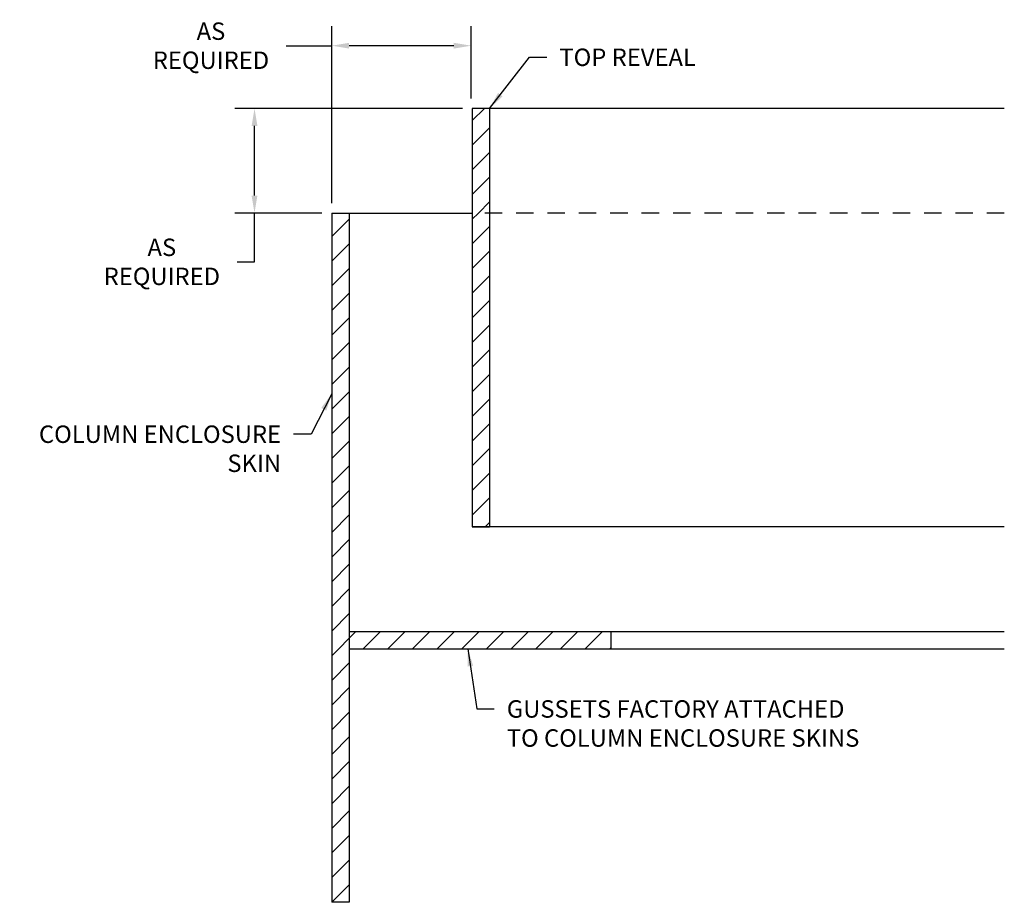
# Model space of a CAD drawing. Units: inches. Extents: x 15.23 to 22.29, y -6.78 to -0.45.
import ezdxf

# ---------------------------------------------------------------- set-up
doc = ezdxf.new("R2010")
doc.units = ezdxf.units.IN
doc.header["$MEASUREMENT"] = 0
doc.header["$PDMODE"] = 3
doc.linetypes.add('HIDDEN2', pattern=[0.1875, 0.125, -0.0625])
doc.layers.get('Defpoints').update_dxf_attribs({"color": 252, "linetype": 'CONTINUOUS'})
for name, color, linetype in [('DIM', 1, 'CONTINUOUS'), ('GUSSET', 3, 'CONTINUOUS'), ('HATCH', 2, 'CONTINUOUS'), ('HEAD', 33, 'CONTINUOUS'), ('SKIN FEM', 4, 'CONTINUOUS')]:
    doc.layers.add(name, color=color, linetype=linetype)
doc.styles.get("Standard").update_dxf_attribs({"font": 'arial.ttf'})
doc.styles.add('STD', font='arial.ttf')
doc.dimstyles.new('A-DIM1$0', dxfattribs={"dimtxt": 0.125, "dimasz": 0.125, "dimexe": 0.14, "dimexo": 0.07, "dimgap": 0.09, "dimtad": 0, "dimtih": 1, "dimtoh": 1, "dimdec": 3, "dimzin": 3, "dimdsep": 46, "dimlunit": 4, "dimtxsty": 'STD', "dimcen": 0, "dimclrd": 2, "dimclre": 3, "dimclrt": 256, "dimadec": 0, "dimazin": 0, "dimtfac": 1, "dimtdec": 3, "dimtofl": 0, "dimtmove": 1, "dimatfit": 3, "dimfxl": 0, "dimfrac": 2, "dimtolj": 1, "dimtzin": 0, "dimarcsym": 0})
doc.dimstyles.new('A-DIM1$7', dxfattribs={"dimtxt": 0.125, "dimasz": 0.125, "dimexe": 0.14, "dimexo": 0.07, "dimgap": 0.09, "dimtad": 0, "dimtih": 1, "dimtoh": 1, "dimdec": 3, "dimzin": 3, "dimdsep": 46, "dimlunit": 4, "dimtxsty": 'STD', "dimcen": 0, "dimclrd": 256, "dimclre": 3, "dimclrt": 256, "dimadec": 0, "dimazin": 0, "dimtfac": 1, "dimtdec": 3, "dimtofl": 0, "dimtmove": 0, "dimatfit": 3, "dimfxl": 0, "dimfrac": 2, "dimtolj": 1, "dimtzin": 0, "dimarcsym": 0})
pattern_1 = [(45, (17.46672, -6.77833), (-0.0883883, 0.0883883), [])]

# ---------------------------------------------------------------- blocks, each defined once
blk = doc.blocks.new('*D29')
at = {"layer": 'Defpoints', "color": 0}
for p in [(17.4667, -0.6373), (18.4672, -1.0868), (17.4667, -1.8368)]:
    blk.add_point(p, dxfattribs=at)
at = {"layer": 'DIM', "color": 3, "lineweight": -2}
for p, q in [((17.4667, -1.7668), (17.4667, -0.4973)), ((18.4672, -1.0168), (18.4672, -0.4973))]:
    blk.add_line(p, q, dxfattribs=at)
at = {"layer": 'DIM', "color": 2, "lineweight": -2}
for p, q in [((17.1403, -0.6373), (17.4667, -0.6373)), ((18.3422, -0.6373), (17.5917, -0.6373))]:
    blk.add_line(p, q, dxfattribs=at)
at = {"layer": 'DIM', "color": 2}
for points in [[(17.5917, -0.6165), (17.5917, -0.6581), (17.4667, -0.6373)], [(18.3422, -0.6165), (18.3422, -0.6581), (18.4672, -0.6373)]]:
    blk.add_solid(points, dxfattribs=at)
at = {"layer": 'DIM', "insert": (16.6009, -0.6373), "char_height": 0.125, "attachment_point": 5}
blk.add_mtext('\\A1;AS\\PREQUIRED', dxfattribs=at)
blk = doc.blocks.new('*D31')
at = {"layer": 'Defpoints', "color": 0}
for p in [(16.9133, -1.0868), (18.4742, -1.0868), (17.4667, -1.8368)]:
    blk.add_point(p, dxfattribs=at)
at = {"layer": 'DIM', "color": 3, "lineweight": -2}
for p, q in [((18.4042, -1.0868), (16.7733, -1.0868)), ((17.3967, -1.8368), (16.7733, -1.8368))]:
    blk.add_line(p, q, dxfattribs=at)
at = {"layer": 'DIM', "color": 2, "lineweight": -2}
for p, q in [((16.9133, -1.7118), (16.9133, -1.2118)), ((16.9133, -2.1868), (16.9133, -1.8368)), ((16.7883, -2.1868), (16.9133, -2.1868))]:
    blk.add_line(p, q, dxfattribs=at)
at = {"layer": 'DIM', "color": 2}
for points in [[(16.8925, -1.2118), (16.9341, -1.2118), (16.9133, -1.0868)], [(16.8925, -1.7118), (16.9341, -1.7118), (16.9133, -1.8368)]]:
    blk.add_solid(points, dxfattribs=at)
at = {"layer": 'DIM', "insert": (16.2489, -2.1868), "char_height": 0.125, "attachment_point": 5}
blk.add_mtext('\\A1;AS\\PREQUIRED', dxfattribs=at)

msp = doc.modelspace()

# ---------------------------------------------------------------- hatches: boundary and pattern name
at = {"layer": 'HATCH'}
h = msp.add_hatch(dxfattribs=at)
h.set_pattern_fill('ANSI31', color=256, style=0)
h.set_pattern_definition(pattern_1)
h.paths.add_polyline_path([(18.5987, -1.0868), (18.4742, -1.0868), (18.4742, -1.8368), (18.5987, -1.8368)])
h = msp.add_hatch(dxfattribs=at)
h.set_pattern_fill('ANSI31', color=256, style=0)
h.set_pattern_definition(pattern_1)
h.paths.add_polyline_path([(18.5987, -1.8368), (18.4742, -1.8368), (18.4742, -4.0868), (18.5987, -4.0868)])
h.paths.add_polyline_path([(17.5917, -1.8368), (17.4667, -1.8368), (17.4667, -6.7783), (17.5917, -6.7783)])
h.paths.add_polyline_path([(19.4667, -4.8368), (17.5917, -4.8368), (17.5917, -4.9618), (19.4667, -4.9618)])

# ---------------------------------------------------------------- linework, layer by layer
at = {"layer": 'GUSSET', "extrusion": (0, -1, 0)}
for p, q in [((17.5917, -4.8368), (22.2889, -4.8368)), ((19.4667, -4.8368), (19.4667, -4.9618)), ((17.5917, -4.9618), (22.2889, -4.9618))]:
    msp.add_line(p, q, dxfattribs=at)
at = {"layer": 'HEAD', "extrusion": (0, -1, 0)}
for p, q in [((18.4742, -1.0868), (18.4742, -4.0868)), ((22.2889, -1.0868), (18.4742, -1.0868)), ((18.5987, -1.0868), (18.5987, -4.0868)), ((22.2889, -4.0868), (18.4742, -4.0868))]:
    msp.add_line(p, q, dxfattribs=at)
at = {"layer": 'HEAD'}
msp.add_line((18.4742, -4.0868), (18.5987, -4.0868), dxfattribs=at)
at = {"layer": 'SKIN FEM', "extrusion": (0, -1, 0)}
for p, q in [((17.4667, -1.8368), (18.4742, -1.8368)), ((17.4667, -1.8368), (17.4667, -6.7783)), ((17.5917, -1.8368), (17.5917, -6.7783))]:
    msp.add_line(p, q, dxfattribs=at)
at = {"layer": 'SKIN FEM', "color": 1, "linetype": 'HIDDEN2'}
msp.add_line((22.2889, -1.8368), (18.4742, -1.8368), dxfattribs=at)
at = {"layer": 'SKIN FEM'}
msp.add_line((17.5917, -6.7783), (17.4667, -6.7783), dxfattribs=at)

# ---------------------------------------------------------------- texts
at = {"layer": 'DIM', "char_height": 0.125}
for s, insert, attachment_point in [('\\A1;TOP REVEAL', (19.0991, -0.658), 1), ('\\A1;COLUMN ENCLOSURE\\PSKIN', (17.1037, -3.36), 3), ('\\A1;GUSSETS FACTORY ATTACHED\\PTO COLUMN ENCLOSURE SKINS', (18.722, -5.3297), 1)]:
    msp.add_mtext(s, dxfattribs=dict(at, insert=insert, attachment_point=attachment_point))

# ---------------------------------------------------------------- dimensions: what is measured, and where the dimension line sits
at = {"layer": 'DIM'}
for base, p1, p2, angle, picture, middle in [((17.4667, -0.6373), (18.4672, -1.0868), (17.4667, -1.8368), 180, '*D29', (16.6009, -0.6373)), ((16.9133, -1.0868), (17.4667, -1.8368), (18.4742, -1.0868), 90, '*D31', (16.7765, -2.1868))]:
    dim = msp.add_linear_dim(base=base, p1=p1, p2=p2, angle=angle, text='AS\\PREQUIRED', dimstyle='A-DIM1$0', override={"dimpost": '\\P', "dimtxsty": 'Standard'}, dxfattribs=at)
    dim.commit()
    dim.dimension.update_dxf_attribs({"geometry": picture, "text_midpoint": middle, "dimtype": 160})

# ---------------------------------------------------------------- leaders
at = {"layer": 'DIM', "annotation_type": 0, "has_hookline": 1}
for points, hookline_direction, text_width in [([(18.5987, -1.0868), (18.8841, -0.7205), (19.0091, -0.7205)], 0, 1.0863), ([(17.4667, -3.1326), (17.3187, -3.4225), (17.1937, -3.4225)], 1, 1.874), ([(18.4422, -4.9618), (18.507, -5.3922), (18.632, -5.3922)], 0, 2.7424)]:
    msp.add_leader(points, dimstyle='A-DIM1$7', override={"dimgap": 0.09, "dimtad": 0}, dxfattribs=dict(at, hookline_direction=hookline_direction, text_width=text_width))

doc.saveas('drawing.dxf')
